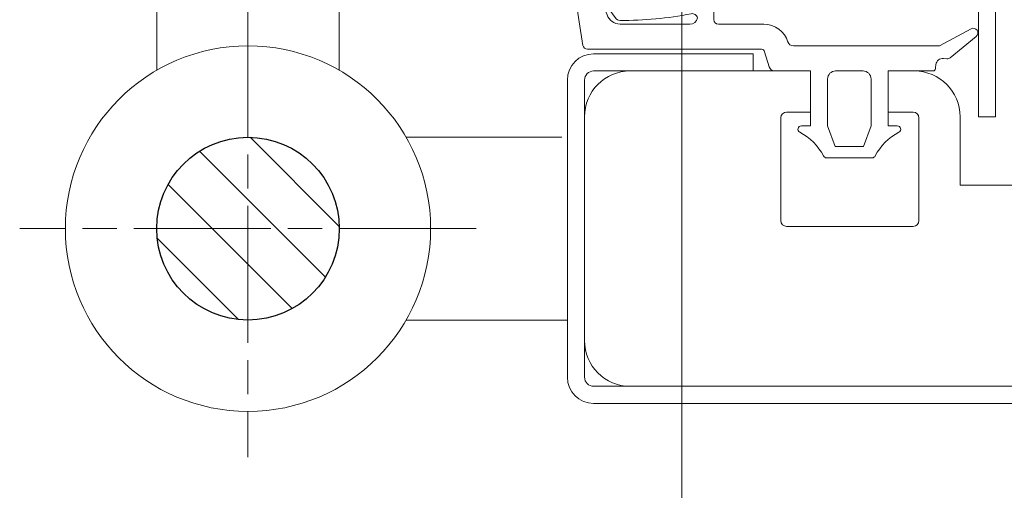
# Model space of a CAD drawing. Units: millimetres. Extents: x 0 to 369, y -12 to 517.
# Drawn here: x 65 to 87, y 346 to 357 of the extents above; entities that cross this region are included whole.
import ezdxf

# ---------------------------------------------------------------- set-up
doc = ezdxf.new("R2010")
doc.units = ezdxf.units.MM
doc.header["$PDMODE"] = 2
doc.header["$PDSIZE"] = 10
doc.linetypes.add('AM_ISO08W050', pattern=[18, 12, -1.5, 3, -1.5])
doc.linetypes.add('AM_ISO08W050x2', pattern=[9, 6, -0.75, 1.5, -0.75])
for name, color, linetype, lineweight in [('AM_0', 7, 'Continuous', 40), ('AM_1', 30, 'Continuous', 30), ('AM_2', 6, 'Continuous', 20), ('AM_5', 3, 'Continuous', 20), ('AM_7', 4, 'AM_ISO08W050', 18), ('AM_8', 1, 'Continuous', 15)]:
    doc.layers.add(name, color=color, linetype=linetype, lineweight=lineweight)
doc.styles.get("Standard").update_dxf_attribs({"font": 'arial.ttf'})
doc.dimstyles.new('MAL-ISO$0', dxfattribs={"dimtxt": 3, "dimasz": 3, "dimexe": 1, "dimexo": 1, "dimgap": 1.5, "dimtad": 1, "dimtxsty": 'Standard', "dimcen": 0, "dimclrd": 256, "dimclre": 256, "dimclrt": 3, "dimadec": 1, "dimazin": 2, "dimtp": 0.1, "dimtm": 0.1, "dimtfac": 0.71, "dimtmove": 0, "dimatfit": 3, "dimfxl": 1, "dimlwd": -1, "dimlwe": -1, "dimarcsym": 1})

# ---------------------------------------------------------------- blocks, each defined once
blk = doc.blocks.new('1Z359_FERME')
at = {"layer": 'AM_2'}
for p, q in [((-11.21049066326123, 5.740680978750589), (-10.88246272904462, 5.002654345788841)), ((-10.22639808406711, 5.714392171525219), (-11.03201204403376, 5.945775594036746)), ((-9.499052447820304, 3.899807188612272), (-8.909389223515063, 2.457495627468234)), ((-10.34238411782007, 3.473508637859425), (-9.970974294834832, 1.118838607184017)), ((-4.234459219283053, 2.24999999996578), (-4.234459219283053, 2.766620939924849)), ((-8.341109304291876, 2.0499999999995), (-5.284459219287328, 2.049999999973949)), ((-3.772874867487189, 2.049999999977103), (-4.0344592192655, 2.049999999980542)), ((-2.042443662419828, 2.049999999999386), (-3.772874867487189, 2.049999999977103)), ((7.036909742163516, 1.846667403532649), (5.644346477487034, 1.099999999999994)), ((6.115985795709094, 0.579528679315672), (7.258199983332815, 1.515724296380313)), ((-9.773416790301326, 0.9500000000043656), (-2.153993413663557, 0.950000000004394)), ((5.644346477487034, 1.099999999999994), (-0.7510380322073615, 1.099999999999994)), ((-2.010339778908929, 0.843169818591349), (-1.808492265604855, 0.1780503023555298)), ((5.823743518852098, 0.5496309408432012), (5.969475938401956, 0.5351854812941781)), ((-1.569069541100816, 0), (0, 0)), ((0, 0), (0, -2.400000000000006)), ((2.300000000000182, 0), (1.099999999999909, 0)), ((3.400000000000091, -2.400000000000006), (3.400000000000091, 0)), ((3.400000000000091, 0), (5.408926429499843, 0)), ((5.481169167006101, 0.1349534896789635), (5.495614626554925, 0.2806859092291063)), ((0.75, -0.3499999999999943), (0.75, -2.400000000000006)), ((2.650000000000091, -2.400000000000006), (2.650000000000091, -0.3499999999999943)), ((0, -2.400000000000006), (-0.4000000000000909, -2.400000000000006)), ((0.75, -2.400000000000006), (1.077573210900027, -3.300000000000011)), ((2.322426789200108, -3.300000000000011), (2.650000000000091, -2.400000000000006)), ((3.800000000000182, -2.400000000000006), (3.400000000000091, -2.400000000000006)), ((1.077573210900027, -3.300000000000011), (2.322426789200108, -3.300000000000011)), ((0.6999999999998181, -3.800000000000011), (2.700000000000273, -3.800000000000011))]:
    blk.add_line(p, q, dxfattribs=at)
for centre, radius, start, end in [((-11.07342004061184, 5.801604245155403), 0.15, 73.97520557138945, 203.9635325305005), ((-10.15738475639955, 5.954677752874261), 0.25, 253.975205568733, 282.2494948051423), ((-8.080087846263723, -3.613178589105615), 9.5407628627, 79.43899265139756, 102.2494948051423), ((-6.565612869430424, 4.509917098136299), 1.2776933362, 12.91098372970125, 79.43899265139756), ((-8.080087846263723, -3.613178589105615), 8.8407628627, 95.40023470169044, 101.2351432159375), ((-8.888585083689577, 4.939454852117905), 0.25, 339.209368434306, 95.40023470169044), ((-7.749064800765609, 5.071277806014791), 0.15, 87.8171292112074, 200.5280772996036), ((-8.080087846263723, -3.613178589105615), 8.8407628627, 79.43899265139756, 87.8171292112074), ((-15.54648447705358, 2.495421634381813), 5.295216212276896, 10.6443091008795, 28.26108920209769), ((-9.562912474775203, 4.651604245180607), 0.5, 139.8057597915246, 245.813596523286), ((-9.753877702502905, 4.812949470703131), 0.25, 101.2351432159375, 139.8057597915246), ((-6.890308206361624, 3.658105062259068), 2.129783864951754, 145.9464005463236, 218.8977198906293), ((-0.9191159643246465, 1.91362854898216), 7.5745564613, 157.0227769026022, 159.320482337601), ((-8.07683996195965, 4.948544584532442), 0.2, 337.0227769026022, 20.52807729960356), ((-6.565612869430424, 4.509917098136299), 0.5776933362, 62.51032528410725, 79.43899265139756), ((-6.391273871785415, 4.844966602097543), 0.2, 346.6474707757021, 62.51032528410725), ((-5.758844962725561, 4.694854394042864), 0.45, 166.6474707757021, 269.6594846093915), ((-5.758844962725561, 4.694854394042864), 0.45, 269.6594846093915, 12.91098372970125), ((-7.966107020535674, 4.087105039269744), 0.4, 114.8765385907883, 199.2818825999809), ((-8.239538856270428, 4.676795662610544), 0.25, 294.8765385907883, 339.320482337601), ((-9.97261904716197, 3.739386878217204), 0.5, 18.7137696777021, 65.81359652328597), ((-8.579645540796719, 3.872464679233815), 0.25, 333.9107431223813, 19.28188259998089), ((-8.147040480390388, 3.333994580524717), 0.4, 144.2969173626229, 270.3185394342651), ((-9.57346416919927, 4.359100356973613), 1.356566649149528, 324.2969173626229, 333.9107431223813), ((-8.227626479797891, 17.82887209326844), 14.89510152474774, 270.3185394342651, 282.8794388942086), ((-4.747767247580214, 2.8179941074944), 0.5158724011228852, 354.284724937167, 108.0377592203337), ((-8.341109304305064, 2.649999999942253), 0.6, 198.7137696777021, 269.9999999998957), ((-8.34310865011048, 2.464204549382401), 0.25, 215.0181890278081, 269.5693680739538), ((-8.227626479797891, 17.82887209326844), 15.61510152474774, 269.5693680739538, 281.0587348516311), ((-5.277402769865603, 2.379882835937735), 0.329958298830214, 268.7745857626957, 350.1001704028712), ((-5.181288695570856, 2.275556988307301), 0.2338267638234728, 11.74511689898363, 102.6292753014942), ((-4.034459219342807, 2.249999999946681), 0.2, 179.9999999999968, 269.9999999998957), ((-2.042443662458027, 0.950000000000415), 1.1, 16.72621862549182, 89.99999999989578), ((7.13141807958209, 1.670405739615546), 0.2, 309.3391523555899, 118.1994098366819), ((-9.773416790301326, 1.150000000004383), 0.2, 188.963600512793, 270), ((-2.153993413618537, 0.7999999999815373), 0.15, 16.72621862549182, 89.99999999989578), ((-0.7510380322073615, 1.349999999999994), 0.25, 196.7262186247628, 270), ((5.794151588580917, 0.251093978880732), 0.3, 84.33915235558565, 174.3391523555945), ((5.989203891958368, 0.7342101225509339), 0.2, 264.3391523555857, 309.3391523555899), ((-1.569069541100816, 0.25), 0.25, 196.7262186238519, 270), ((1.099999999999909, -0.3499999999999943), 0.35, 90, 180), ((2.300000000000182, -0.3499999999999943), 0.35, 0, 90), ((5.282144525749118, 0.1546814432352619), 0.2, 309.3391523555899, 354.3391523555945), ((-0.4000000000000909, -2.550000000000011), 0.15, 90, 242.7597554870025), ((3.800000000000182, -2.550000000000011), 0.15, 297.2402445129975, 90), ((-1.56719247609999, -4.81719247609999), 2.4, 27.24024451299528, 62.75975548700247), ((4.967192476100081, -4.81719247609999), 2.4, 117.2402445129975, 152.7597554870047), ((0.6999999999998181, -3.650000000000006), 0.15, 207.2402445129953, 270), ((2.700000000000273, -3.650000000000006), 0.15, 270, 332.7597554870047)]:
    blk.add_arc(centre, radius, start, end, dxfattribs=at)
blk = doc.blocks.new('profil alu')
at = {"layer": 'AM_2'}
blk.add_lwpolyline([(10.98750000000018, 5.4375), (10.98750000000018, 8.8125, 0.414213562373095), (10.80000000000018, 9), (9.974999999999909, 9), (9.974999999999909, 10.34999999999997), (10.83750000000009, 10.34999999999997, -0.414213562373095), (12.33750000000009, 8.849999999999966), (12.33750000000009, 6.599999999999966), (14.8125, 6.599999999999966), (14.8125, 18.22499999999997), (18.9375, 18.22499999999997), (18.9375, 27.82499999999999), (14.8125, 27.82499999999999), (14.8125, 29.32499999999999), (18.9375, 29.32499999999999), (18.9375, 31.34999999999997), (16.5, 31.34999999999997, -0.414213562373095), (13.5, 34.34999999999997), (13.5, 34.57499999999999, -0.414213562373095), (16.5, 37.57499999999999), (30.75, 37.57499999999999, -0.414213562373095), (32.25, 36.07499999999999), (32.25, 1.5, -0.414213562373095), (30.75, 0), (1.5, 0, -0.414213562373095), (0, 1.5), (0, 8.849999999999966, -0.414213562373095), (1.5, 10.34999999999997), (7.425000000000182, 10.34999999999997), (7.425000000000182, 9), (6.637499999999818, 9, 0.414213562373095), (6.449999999999818, 8.8125), (6.449999999999818, 5.4375, 0.414213562373095), (6.637499999999818, 5.25), (10.80000000000018, 5.25, 0.414213562373095)], format="xyb", close=True, dxfattribs=at)
blk = doc.blocks.new('*D45')
at = {"layer": 'AM_5', "transparency": 16777216}
for p, q in [((291.1355444456415, 370.7743583428903), (291.1355444456415, 325.1936314620355)), ((79.48498819325471, 369.7742090196996), (79.48498819325471, 325.1936314620355)), ((82.48498819325471, 326.1936314620355), (288.1355444456415, 326.1936314620355))]:
    blk.add_line(p, q, dxfattribs=at)
for points in [[(82.48498819325471, 326.6936314620355), (82.48498819325471, 325.6936314620355), (79.48498819325471, 326.1936314620355)], [(288.1355444456415, 326.6936314620355), (288.1355444456415, 325.6936314620355), (291.1355444456415, 326.1936314620355)]]:
    blk.add_solid(points, dxfattribs=at)
at = {"layer": 'Defpoints', "color": 0, "transparency": 16777216}
for p in [(291.1355444456415, 371.7743583428903), (79.48498819325471, 370.7742090196996), (291.1355444456415, 326.1936314620355)]:
    blk.add_point(p, dxfattribs=at)
at = {"layer": 'AM_5', "color": 3, "transparency": 16777216, "insert": (185.3102663194481, 329.6602071782701), "char_height": 3, "attachment_point": 5}
blk.add_mtext('(A) Largeur Ancien Fond de Feuillure (1150mm MINI)', dxfattribs=at)
blk = doc.blocks.new('FICHE_Ø16_FERR-0017_N2')
at = {"layer": 'AM_8'}
h = blk.add_hatch(dxfattribs=at)
h.set_pattern_fill('_U', color=256, scale=2, angle=135, style=0, pattern_type=0)
h.set_pattern_definition([(135, (-96.5140376563931, -597.0244288074718), (-1.414213562373095, -1.414213562373095), [])])
edge = h.paths.add_edge_path()
edge.add_arc((0, -5.684341886080801e-13), 4.00000000000045, -142.11699687934498, 168.5408440973827, ccw=False)
edge.add_arc((0, -5.684341886080801e-13), 4.000000000000376, 168.5408440973827, 217.883003120655, ccw=False)
at = {"layer": 'AM_1', "color": 1}
blk.add_circle((0, -4.547473508864641e-13), 4.000000000000412, dxfattribs=at)
at = {"layer": 'AM_2'}
for p, q in [((-4, 6.928203230274903), (-4, 12.94587549752418)), ((4.000000000000227, 6.928203230274903), (3.999999999999886, 12.94587549752418)), ((13.7439673568208, 4), (6.928203230275244, 4)), ((13.99000000000001, -4.000000000000909), (6.928203230275244, -4.000000000000909))]:
    blk.add_line(p, q, dxfattribs=at)
blk.add_circle((0, -4.547473508864641e-13), 7.999999999999994, dxfattribs=at)
at = {"layer": 'AM_7', "linetype": 'AM_ISO08W050x2'}
for p, q in [((0, 9.999999999999545), (0, -10.00000000000045)), ((10, 2.273736754432321e-13), (-10, 2.273736754432321e-13))]:
    blk.add_line(p, q, dxfattribs=at)

msp = doc.modelspace()

# ---------------------------------------------------------------- linework, layer by layer
at = {"layer": 'AM_2', "linetype": 'Continuous'}
for p, q in [((85.98196418029363, 373.3568503649345), (85.98196418029306, 354.3957119148715)), ((86.35696418029363, 373.3547459095605), (86.35696418029306, 354.3957119148715)), ((78.35498819326472, 355.7737667619466), (77.55498819326488, 355.7737667619466)), ((81.04548675397905, 355.7737667619466), (78.35498819326472, 355.7737667619466)), ((81.04548675397905, 355.7737667619466), (81.04548675397905, 355.3987667619466)), ((78.35498819326472, 355.3987667619466), (77.55498819326488, 355.3987667619466)), ((81.64728460053368, 355.3987667619466), (78.35498819326472, 355.3987667619466)), ((76.97998819326472, 355.1987667619466), (76.97998819326472, 348.6987667619466)), ((77.35498819326472, 355.1987667619466), (77.35498819326472, 348.6987667619466)), ((85.98196418029306, 354.3957119148715), (86.35696418029306, 354.3957119148715)), ((128.7687070044262, 348.4982831183673), (77.55498819326488, 348.4987667619465)), ((77.55498819326488, 348.1237667619465), (128.7687070044262, 348.1233488307736))]:
    msp.add_line(p, q, dxfattribs=at)
for centre, radius, start, end in [((77.55498819326488, 355.1987667619466), 0.575, 90, 180), ((77.55498819326488, 355.1987667619466), 0.2, 90, 180), ((77.55498819326488, 348.6987667619466), 0.575, 180, 270), ((77.55498819326488, 348.6987667619466), 0.2, 180, 270)]:
    msp.add_arc(centre, radius, start, end, dxfattribs=at)

# ---------------------------------------------------------------- block references
at = {"layer": 'AM_0', "xscale": 0.5, "yscale": 0.5, "zscale": 0.5}
msp.add_blockref('FICHE_Ø16_FERR-0017_N2', (69.98498819326471, 351.9487667619464), dxfattribs=at)
at = {"layer": 'AM_2'}
for name, p, xscale, yscale, zscale in [('profil alu', (77.35498819326472, 348.4987686506731), 0.6666666666666288, 0.6666666666666288, 0.6666666666666288), ('1Z359_FERME', (82.30498819326488, 355.3987686506732), 0.5, 0.5, 0.5)]:
    msp.add_blockref(name, p, dxfattribs=dict(at, xscale=xscale, yscale=yscale, zscale=zscale))

# ---------------------------------------------------------------- dimensions: what is measured, and where the dimension line sits
at = {"layer": 'AM_5'}
dim = msp.add_linear_dim(base=(291.1355444456415, 326.1936314620355), p1=(79.48498819325471, 370.7742090196996), p2=(291.1355444456415, 371.7743583428903), text='(A) Largeur Ancien Fond de Feuillure (1150mm MINI)', dimstyle='MAL-ISO$0', dxfattribs=at)
dim.commit()
dim.dimension.update_dxf_attribs({"geometry": '*D45', "text_midpoint": (185.3102663194481, 329.6602071782701)})

doc.saveas('drawing.dxf')
